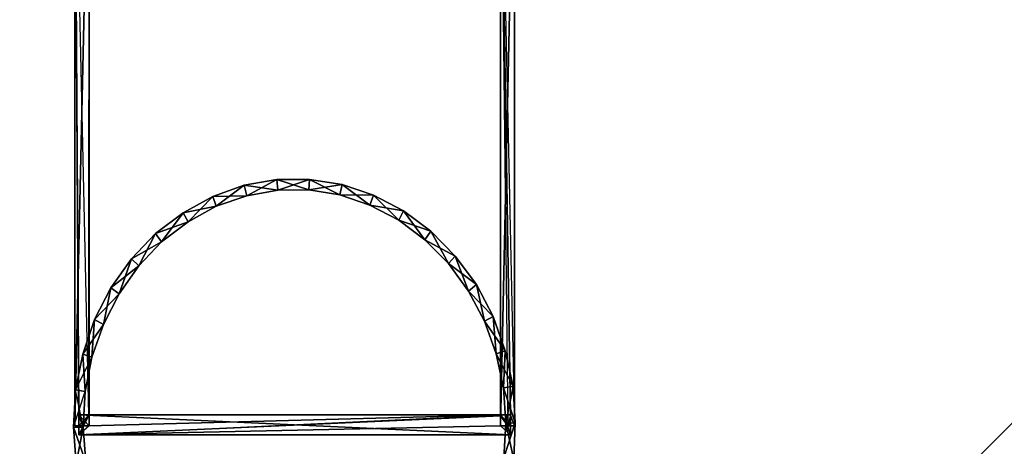
# Model space of a CAD drawing. Units: metres. Extents: x -266 to 257, y -253 to 271.
# Drawn here: x -44 to 107, y 117 to 183 of the extents above; entities that cross this region are included whole.
import ezdxf

# ---------------------------------------------------------------- set-up
doc = ezdxf.new("R2010")
doc.units = ezdxf.units.M

msp = doc.modelspace()

# ---------------------------------------------------------------- linework, layer by layer
for points in [[(-266.443298, 270.535034, -37.595428), (-266.443298, -253.25264, -37.595428), (257.344421, -253.25264, -37.595428)], [(-266.443298, 270.535034, -37.595428), (257.344421, -253.25264, -37.595428), (257.344421, 270.535034, -37.595428)], [(257.344421, 270.535034, -106.820053), (257.344421, -253.25264, -106.820053), (-266.443298, -253.25264, -106.820053)], [(257.344421, 270.535034, -106.820053), (-266.443298, -253.25264, -106.820053), (-266.443298, 270.535034, -106.820053)], [(-35.869431, 218.849686, -36.548706), (-35.22847, 122.121674, -36.548706), (-35.22847, 120.431885, -36.548706)], [(-35.22847, 122.121674, -36.548706), (-33.713486, 122.121674, -36.548706), (-35.869431, 218.849686, -36.548706)], [(-33.655151, 218.849686, -36.548706), (-33.713486, 122.121674, -36.548706), (-35.869431, 218.849686, -36.548706)], [(-35.869431, 120.431885, -36.548706), (-35.869431, 218.849686, -36.548706), (-35.869431, 218.849686, -36.618225)], [(-35.869431, 120.431885, -36.548706), (-35.869431, 218.849686, -36.618225), (-35.869431, 120.431885, -36.618225)], [(-35.869431, 120.431885, -36.618225), (-35.869431, 218.849686, -36.618225), (-33.655151, 218.849686, -36.618225)], [(-35.869431, 120.431885, -36.618225), (-33.655151, 218.849686, -36.618225), (-33.655151, 120.431885, -36.618225)], [(-35.869431, 218.849686, -36.548706), (-35.22847, 120.431885, -36.548706), (-35.869431, 120.431885, -36.548706)], [(-33.655151, 122.121674, -36.548706), (-33.713486, 122.121674, -36.548706), (-33.655151, 218.849686, -36.548706)], [(-33.655151, 218.849686, -36.548706), (-33.655151, 122.121674, -36.579788), (-33.655151, 122.121674, -36.548706)], [(-33.655151, 218.849686, -36.548706), (-33.655151, 122.121674, -36.581894), (-33.655151, 122.121674, -36.580841)], [(-33.655151, 120.431885, -36.618225), (-33.655151, 122.121674, -36.581894), (-33.655151, 218.849686, -36.548706)], [(-33.655151, 120.431885, -36.618225), (-33.655151, 218.849686, -36.618225), (-33.655151, 218.849686, -36.548706)], [(-33.655151, 218.849686, -36.548706), (-33.655151, 122.121674, -36.580841), (-33.655151, 122.121674, -36.579788)], [(29.334412, 122.121674, -36.581894), (29.334412, 122.121674, -36.54924), (29.334412, 218.849686, -36.618225)], [(29.334412, 120.431885, -36.618225), (29.334412, 218.849686, -36.618225), (30.441559, 120.431885, -36.581894)], [(29.334412, 218.849686, -36.548706), (30.849396, 122.121674, -36.548706), (29.334412, 122.121674, -36.548706)], [(31.490372, 120.431885, -36.548706), (30.849396, 122.121674, -36.548706), (29.334412, 218.849686, -36.548706)], [(29.334412, 218.849686, -36.548706), (29.334412, 122.121674, -36.548706), (29.334412, 218.849686, -36.618225)], [(29.334412, 218.849686, -36.618225), (29.334412, 122.121674, -36.548706), (29.334412, 122.121674, -36.54924)], [(31.490372, 120.431885, -36.548706), (31.490372, 218.849686, -36.548706), (29.334412, 218.849686, -36.548706)], [(29.334412, 120.431885, -36.618225), (29.334412, 218.849686, -36.618225), (31.490372, 218.849686, -36.618225)], [(29.334412, 120.431885, -36.618225), (31.490372, 218.849686, -36.618225), (31.490372, 120.431885, -36.618225)], [(29.334412, 218.849686, -36.618225), (30.441559, 120.431885, -36.581894), (29.334412, 120.431885, -36.581894)], [(31.490372, 120.431885, -36.618225), (31.490372, 218.849686, -36.618225), (31.490372, 218.849686, -36.548706)], [(31.490372, 120.431885, -36.618225), (31.490372, 218.849686, -36.548706), (31.490372, 120.431885, -36.548706)], [(-9.531433, 155.685181, -36.510605), (-9.939362, 157.316727, -36.510605), (-14.717453, 155.626846, -36.510605)], [(-9.939362, 157.316727, -36.510605), (-9.939362, 157.316727, -36.548477), (-14.717453, 155.626846, -36.548477)], [(-9.939362, 157.316727, -36.510605), (-14.717453, 155.626846, -36.548477), (-14.717453, 155.626846, -36.510605)], [(-9.939362, 157.316727, -36.548477), (-14.193039, 154.111862, -36.548477), (-14.717453, 155.626846, -36.548477)], [(-9.939362, 157.316727, -36.548477), (-9.531433, 155.685181, -36.548477), (-14.193039, 154.111862, -36.548477)], [(-4.753342, 156.559189, -36.510605), (-4.928146, 158.190735, -36.510605), (-9.939362, 157.316727, -36.510605)], [(-4.928146, 158.190735, -36.510605), (-4.928146, 158.190735, -36.548477), (-9.939362, 157.316727, -36.548477)], [(-4.928146, 158.190735, -36.510605), (-9.939362, 157.316727, -36.548477), (-9.939362, 157.316727, -36.510605)], [(-4.928146, 158.190735, -36.548477), (-9.531433, 155.685181, -36.548477), (-9.939362, 157.316727, -36.548477)], [(-4.753342, 156.559189, -36.510605), (-9.939362, 157.316727, -36.510605), (-9.531433, 155.685181, -36.510605)], [(-4.928146, 158.190735, -36.548477), (-4.753342, 156.559189, -36.548477), (-9.531433, 155.685181, -36.548477)], [(-0.033417, 156.617508, -36.510605), (0.082993, 158.190735, -36.510605), (-4.928146, 158.190735, -36.510605)], [(-0.033417, 156.617508, -36.510605), (-4.928146, 158.190735, -36.510605), (-4.753342, 156.559189, -36.510605)], [(0.082993, 158.190735, -36.510605), (0.082993, 158.190735, -36.548477), (-4.928146, 158.190735, -36.548477)], [(0.082993, 158.190735, -36.510605), (-4.928146, 158.190735, -36.548477), (-4.928146, 158.190735, -36.510605)], [(0.082993, 158.190735, -36.548477), (-4.753342, 156.559189, -36.548477), (-4.928146, 158.190735, -36.548477)], [(0.082993, 158.190735, -36.548477), (-0.033417, 156.617508, -36.548477), (-4.753342, 156.559189, -36.548477)], [(4.744614, 155.85997, -36.510605), (0.082993, 158.190735, -36.510605), (-0.033417, 156.617508, -36.510605)], [(5.094208, 157.433289, -36.548477), (-0.033417, 156.617508, -36.548477), (0.082993, 158.190735, -36.548477)], [(5.094208, 157.433289, -36.548477), (4.744614, 155.85997, -36.548477), (-0.033417, 156.617508, -36.548477)], [(4.744614, 155.85997, -36.510605), (5.094208, 157.433289, -36.510605), (0.082993, 158.190735, -36.510605)], [(5.094208, 157.433289, -36.510605), (5.094208, 157.433289, -36.548477), (0.082993, 158.190735, -36.548477)], [(5.094208, 157.433289, -36.510605), (0.082993, 158.190735, -36.548477), (0.082993, 158.190735, -36.510605)], [(9.347885, 154.286667, -36.510605), (5.094208, 157.433289, -36.510605), (4.744614, 155.85997, -36.510605)], [(9.872299, 155.801743, -36.548477), (4.744614, 155.85997, -36.548477), (5.094208, 157.433289, -36.548477)], [(9.347885, 154.286667, -36.510605), (9.872299, 155.801743, -36.510605), (5.094208, 157.433289, -36.510605)], [(9.872299, 155.801743, -36.510605), (9.872299, 155.801743, -36.548477), (5.094208, 157.433289, -36.548477)], [(9.872299, 155.801743, -36.510605), (5.094208, 157.433289, -36.548477), (5.094208, 157.433289, -36.510605)], [(-14.193039, 154.111862, -36.510605), (-14.717453, 155.626846, -36.510605), (-19.262497, 153.121292, -36.510605)], [(-14.717453, 155.626846, -36.510605), (-14.717453, 155.626846, -36.548477), (-19.262497, 153.121292, -36.548477)], [(-14.717453, 155.626846, -36.510605), (-19.262497, 153.121292, -36.548477), (-19.262497, 153.121292, -36.510605)], [(-14.717453, 155.626846, -36.548477), (-18.505035, 151.722778, -36.548477), (-19.262497, 153.121292, -36.548477)], [(-14.717453, 155.626846, -36.548477), (-14.193039, 154.111862, -36.548477), (-18.505035, 151.722778, -36.548477)], [(-9.531433, 155.685181, -36.510605), (-14.717453, 155.626846, -36.510605), (-14.193039, 154.111862, -36.510605)], [(-9.531433, 155.685181, -36.510605), (-9.531433, 155.685181, -36.548477), (-14.193039, 154.111862, -36.510605)], [(-9.531433, 155.685181, -36.548477), (-14.193039, 154.111862, -36.510605), (-14.193039, 154.111862, -36.548477)], [(-4.753342, 156.559189, -36.510605), (-4.753342, 156.559189, -36.548477), (-9.531433, 155.685181, -36.510605)], [(-4.753342, 156.559189, -36.548477), (-9.531433, 155.685181, -36.510605), (-9.531433, 155.685181, -36.548477)], [(-0.033417, 156.617508, -36.510605), (-0.033417, 156.617508, -36.548477), (-4.753342, 156.559189, -36.510605)], [(-0.033417, 156.617508, -36.548477), (-4.753342, 156.559189, -36.510605), (-4.753342, 156.559189, -36.548477)], [(4.744614, 155.85997, -36.510605), (4.744614, 155.85997, -36.548477), (-0.033417, 156.617508, -36.510605)], [(4.744614, 155.85997, -36.548477), (-0.033417, 156.617508, -36.510605), (-0.033417, 156.617508, -36.548477)], [(9.872299, 155.801743, -36.548477), (9.347885, 154.286667, -36.548477), (4.744614, 155.85997, -36.548477)], [(9.347885, 154.286667, -36.510605), (9.347885, 154.286667, -36.548477), (4.744614, 155.85997, -36.510605)], [(9.347885, 154.286667, -36.548477), (4.744614, 155.85997, -36.510605), (4.744614, 155.85997, -36.548477)], [(13.776367, 151.955902, -36.510605), (9.872299, 155.801743, -36.510605), (9.347885, 154.286667, -36.510605)], [(14.475571, 153.412659, -36.548477), (9.347885, 154.286667, -36.548477), (9.872299, 155.801743, -36.548477)], [(13.776367, 151.955902, -36.510605), (14.475571, 153.412659, -36.510605), (9.872299, 155.801743, -36.510605)], [(14.475571, 153.412659, -36.510605), (14.475571, 153.412659, -36.548477), (9.872299, 155.801743, -36.548477)], [(14.475571, 153.412659, -36.510605), (9.872299, 155.801743, -36.548477), (9.872299, 155.801743, -36.510605)], [(-14.193039, 154.111862, -36.510605), (-19.262497, 153.121292, -36.510605), (-18.505035, 151.722778, -36.510605)], [(-14.193039, 154.111862, -36.510605), (-14.193039, 154.111862, -36.548477), (-18.505035, 151.722778, -36.510605)], [(-14.193039, 154.111862, -36.548477), (-18.505035, 151.722778, -36.510605), (-18.505035, 151.722778, -36.548477)], [(14.475571, 153.412659, -36.548477), (13.776367, 151.955902, -36.548477), (9.347885, 154.286667, -36.548477)], [(13.776367, 151.955902, -36.510605), (13.776367, 151.955902, -36.548477), (9.347885, 154.286667, -36.510605)], [(13.776367, 151.955902, -36.548477), (9.347885, 154.286667, -36.510605), (9.347885, 154.286667, -36.548477)], [(-18.505035, 151.722778, -36.510605), (-19.262497, 153.121292, -36.510605), (-23.516251, 149.916428, -36.510605)], [(-19.262497, 153.121292, -36.510605), (-19.262497, 153.121292, -36.548477), (-23.516251, 149.916428, -36.548477)], [(-19.262497, 153.121292, -36.510605), (-23.516251, 149.916428, -36.548477), (-23.516251, 149.916428, -36.510605)], [(-19.262497, 153.121292, -36.548477), (-22.583908, 148.634476, -36.548477), (-23.516251, 149.916428, -36.548477)], [(-19.262497, 153.121292, -36.548477), (-18.505035, 151.722778, -36.548477), (-22.583908, 148.634476, -36.548477)], [(17.738678, 148.984085, -36.510605), (14.475571, 153.412659, -36.510605), (13.776367, 151.955902, -36.510605)], [(18.671021, 150.266037, -36.548477), (13.776367, 151.955902, -36.548477), (14.475571, 153.412659, -36.548477)], [(17.738678, 148.984085, -36.510605), (18.671021, 150.266037, -36.510605), (14.475571, 153.412659, -36.510605)], [(18.671021, 150.266037, -36.510605), (18.671021, 150.266037, -36.548477), (14.475571, 153.412659, -36.548477)], [(18.671021, 150.266037, -36.510605), (14.475571, 153.412659, -36.548477), (14.475571, 153.412659, -36.510605)], [(-18.505035, 151.722778, -36.510605), (-23.516251, 149.916428, -36.510605), (-22.583908, 148.634476, -36.510605)], [(-18.505035, 151.722778, -36.510605), (-18.505035, 151.722778, -36.548477), (-22.583908, 148.634476, -36.510605)], [(-18.505035, 151.722778, -36.548477), (-22.583908, 148.634476, -36.510605), (-22.583908, 148.634476, -36.548477)], [(18.671021, 150.266037, -36.548477), (17.738678, 148.984085, -36.548477), (13.776367, 151.955902, -36.548477)], [(17.738678, 148.984085, -36.510605), (17.738678, 148.984085, -36.548477), (13.776367, 151.955902, -36.510605)], [(17.738678, 148.984085, -36.548477), (13.776367, 151.955902, -36.510605), (13.776367, 151.955902, -36.548477)], [(-22.583908, 148.634476, -36.510605), (-23.516251, 149.916428, -36.510605), (-27.187195, 146.070587, -36.510605)], [(-23.516251, 149.916428, -36.510605), (-23.516251, 149.916428, -36.548477), (-27.187195, 146.070587, -36.548477)], [(-23.516251, 149.916428, -36.510605), (-27.187195, 146.070587, -36.548477), (-27.187195, 146.070587, -36.510605)], [(-23.516251, 149.916428, -36.548477), (-26.080048, 144.963547, -36.548477), (-27.187195, 146.070587, -36.548477)], [(-23.516251, 149.916428, -36.548477), (-22.583908, 148.634476, -36.548477), (-26.080048, 144.963547, -36.548477)], [(21.351471, 145.313141, -36.510605), (18.671021, 150.266037, -36.510605), (17.738678, 148.984085, -36.510605)], [(22.400284, 146.478531, -36.548477), (17.738678, 148.984085, -36.548477), (18.671021, 150.266037, -36.548477)], [(21.351471, 145.313141, -36.510605), (22.400284, 146.478531, -36.510605), (18.671021, 150.266037, -36.510605)], [(22.400284, 146.478531, -36.510605), (22.400284, 146.478531, -36.548477), (18.671021, 150.266037, -36.548477)], [(22.400284, 146.478531, -36.510605), (18.671021, 150.266037, -36.548477), (18.671021, 150.266037, -36.510605)], [(-22.583908, 148.634476, -36.510605), (-27.187195, 146.070587, -36.510605), (-26.080048, 144.963547, -36.510605)], [(-22.583908, 148.634476, -36.510605), (-22.583908, 148.634476, -36.548477), (-26.080048, 144.963547, -36.510605)], [(-22.583908, 148.634476, -36.548477), (-26.080048, 144.963547, -36.510605), (-26.080048, 144.963547, -36.548477)], [(22.400284, 146.478531, -36.548477), (21.351471, 145.313141, -36.548477), (17.738678, 148.984085, -36.548477)], [(21.351471, 145.313141, -36.510605), (21.351471, 145.313141, -36.548477), (17.738678, 148.984085, -36.510605)], [(21.351471, 145.313141, -36.548477), (17.738678, 148.984085, -36.510605), (17.738678, 148.984085, -36.548477)], [(24.439758, 141.117706, -36.510605), (22.400284, 146.478531, -36.510605), (21.351471, 145.313141, -36.510605)], [(25.663376, 142.108276, -36.548477), (21.351471, 145.313141, -36.548477), (22.400284, 146.478531, -36.548477)], [(24.439758, 141.117706, -36.510605), (25.663376, 142.108276, -36.510605), (22.400284, 146.478531, -36.510605)], [(25.663376, 142.108276, -36.510605), (25.663376, 142.108276, -36.548477), (22.400284, 146.478531, -36.548477)], [(25.663376, 142.108276, -36.510605), (22.400284, 146.478531, -36.548477), (22.400284, 146.478531, -36.510605)], [(-26.080048, 144.963547, -36.510605), (-27.187195, 146.070587, -36.510605), (-30.333817, 141.583878, -36.510605)], [(-27.187195, 146.070587, -36.510605), (-27.187195, 146.070587, -36.548477), (-30.333817, 141.583878, -36.548477)], [(-27.187195, 146.070587, -36.510605), (-30.333817, 141.583878, -36.548477), (-30.333817, 141.583878, -36.510605)], [(-27.187195, 146.070587, -36.548477), (-29.05188, 140.709778, -36.548477), (-30.333817, 141.583878, -36.548477)], [(-26.080048, 144.963547, -36.510605), (-30.333817, 141.583878, -36.510605), (-29.05188, 140.709778, -36.510605)], [(-27.187195, 146.070587, -36.548477), (-26.080048, 144.963547, -36.548477), (-29.05188, 140.709778, -36.548477)], [(-26.080048, 144.963547, -36.510605), (-26.080048, 144.963547, -36.548477), (-29.05188, 140.709778, -36.510605)], [(-26.080048, 144.963547, -36.548477), (-29.05188, 140.709778, -36.510605), (-29.05188, 140.709778, -36.548477)], [(25.663376, 142.108276, -36.548477), (24.439758, 141.117706, -36.548477), (21.351471, 145.313141, -36.548477)], [(24.439758, 141.117706, -36.510605), (24.439758, 141.117706, -36.548477), (21.351471, 145.313141, -36.510605)], [(24.439758, 141.117706, -36.548477), (21.351471, 145.313141, -36.510605), (21.351471, 145.313141, -36.548477)], [(26.887085, 136.514343, -36.510605), (25.663376, 142.108276, -36.510605), (24.439758, 141.117706, -36.510605)], [(28.227264, 137.213638, -36.548477), (24.439758, 141.117706, -36.548477), (25.663376, 142.108276, -36.548477)], [(26.887085, 136.514343, -36.510605), (28.227264, 137.213638, -36.510605), (25.663376, 142.108276, -36.510605)], [(28.227264, 137.213638, -36.510605), (28.227264, 137.213638, -36.548477), (25.663376, 142.108276, -36.548477)], [(28.227264, 137.213638, -36.510605), (25.663376, 142.108276, -36.548477), (25.663376, 142.108276, -36.510605)], [(-29.05188, 140.709778, -36.510605), (-30.333817, 141.583878, -36.510605), (-32.839386, 136.747467, -36.510605)], [(-30.333817, 141.583878, -36.510605), (-30.333817, 141.583878, -36.548477), (-32.839386, 136.747467, -36.548477)], [(-30.333817, 141.583878, -36.510605), (-32.839386, 136.747467, -36.548477), (-32.839386, 136.747467, -36.510605)], [(-30.333817, 141.583878, -36.548477), (-31.499191, 135.989929, -36.548477), (-32.839386, 136.747467, -36.548477)], [(-29.05188, 140.709778, -36.510605), (-32.839386, 136.747467, -36.510605), (-31.499191, 135.989929, -36.510605)], [(-30.333817, 141.583878, -36.548477), (-29.05188, 140.709778, -36.548477), (-31.499191, 135.989929, -36.548477)], [(-29.05188, 140.709778, -36.510605), (-29.05188, 140.709778, -36.548477), (-31.499191, 135.989929, -36.510605)], [(-29.05188, 140.709778, -36.548477), (-31.499191, 135.989929, -36.510605), (-31.499191, 135.989929, -36.548477)], [(28.227264, 137.213638, -36.548477), (26.887085, 136.514343, -36.548477), (24.439758, 141.117706, -36.548477)], [(26.887085, 136.514343, -36.510605), (26.887085, 136.514343, -36.548477), (24.439758, 141.117706, -36.510605)], [(26.887085, 136.514343, -36.548477), (24.439758, 141.117706, -36.510605), (24.439758, 141.117706, -36.548477)], [(-31.499191, 135.989929, -36.510605), (-32.839386, 136.747467, -36.510605), (-34.645737, 131.444885, -36.510605)], [(-32.839386, 136.747467, -36.510605), (-32.839386, 136.747467, -36.548477), (-34.645737, 131.444885, -36.548477)], [(-32.839386, 136.747467, -36.510605), (-34.645737, 131.444885, -36.548477), (-34.645737, 131.444885, -36.510605)], [(-32.839386, 136.747467, -36.548477), (-33.247314, 130.978714, -36.548477), (-34.645737, 131.444885, -36.548477)], [(-31.499191, 135.989929, -36.510605), (-34.645737, 131.444885, -36.510605), (-33.247314, 130.978714, -36.510605)], [(-32.839386, 136.747467, -36.548477), (-31.499191, 135.989929, -36.548477), (-33.247314, 130.978714, -36.548477)], [(-31.499191, 135.989929, -36.510605), (-31.499191, 135.989929, -36.548477), (-33.247314, 130.978714, -36.510605)], [(-31.499191, 135.989929, -36.548477), (-33.247314, 130.978714, -36.510605), (-33.247314, 130.978714, -36.548477)], [(28.693436, 131.503128, -36.510605), (28.227264, 137.213638, -36.510605), (26.887085, 136.514343, -36.510605)], [(30.033615, 131.969299, -36.548477), (26.887085, 136.514343, -36.548477), (28.227264, 137.213638, -36.548477)], [(30.033615, 131.969299, -36.548477), (28.693436, 131.503128, -36.548477), (26.887085, 136.514343, -36.548477)], [(28.693436, 131.503128, -36.510605), (28.693436, 131.503128, -36.548477), (26.887085, 136.514343, -36.510605)], [(28.693436, 131.503128, -36.548477), (26.887085, 136.514343, -36.510605), (26.887085, 136.514343, -36.548477)], [(28.693436, 131.503128, -36.510605), (30.033615, 131.969299, -36.510605), (28.227264, 137.213638, -36.510605)], [(30.033615, 131.969299, -36.510605), (30.033615, 131.969299, -36.548477), (28.227264, 137.213638, -36.548477)], [(30.033615, 131.969299, -36.510605), (28.227264, 137.213638, -36.548477), (28.227264, 137.213638, -36.510605)], [(-33.247314, 130.978714, -36.510605), (-34.645737, 131.444885, -36.510605), (-35.752869, 125.967514, -36.510605)], [(-34.645737, 131.444885, -36.510605), (-34.645737, 131.444885, -36.548477), (-35.752869, 125.967514, -36.548477)], [(-34.645737, 131.444885, -36.510605), (-35.752869, 125.967514, -36.548477), (-35.752869, 125.967514, -36.510605)], [(-34.645737, 131.444885, -36.548477), (-34.296127, 125.734467, -36.548477), (-35.752869, 125.967514, -36.548477)], [(-34.645737, 131.444885, -36.548477), (-33.247314, 130.978714, -36.548477), (-34.296127, 125.734467, -36.548477)], [(29.800583, 126.258881, -36.510605), (30.033615, 131.969299, -36.510605), (28.693436, 131.503128, -36.510605)], [(31.257324, 126.491913, -36.548477), (28.693436, 131.503128, -36.548477), (30.033615, 131.969299, -36.548477)], [(31.257324, 126.491913, -36.548477), (29.800583, 126.258881, -36.548477), (28.693436, 131.503128, -36.548477)], [(29.800583, 126.258881, -36.510605), (29.800583, 126.258881, -36.548477), (28.693436, 131.503128, -36.510605)], [(29.800583, 126.258881, -36.548477), (28.693436, 131.503128, -36.510605), (28.693436, 131.503128, -36.548477)], [(29.800583, 126.258881, -36.510605), (31.257324, 126.491913, -36.510605), (30.033615, 131.969299, -36.510605)], [(31.257324, 126.491913, -36.510605), (31.257324, 126.491913, -36.548477), (30.033615, 131.969299, -36.548477)], [(31.257324, 126.491913, -36.510605), (30.033615, 131.969299, -36.548477), (30.033615, 131.969299, -36.510605)], [(-33.247314, 130.978714, -36.510605), (-35.752869, 125.967514, -36.510605), (-34.296127, 125.734467, -36.510605)], [(-33.247314, 130.978714, -36.510605), (-33.247314, 130.978714, -36.548477), (-34.296127, 125.734467, -36.510605)], [(-33.247314, 130.978714, -36.548477), (-34.296127, 125.734467, -36.510605), (-34.296127, 125.734467, -36.548477)], [(-34.296127, 125.734467, -36.510605), (-35.752869, 125.967514, -36.510605), (-36.044235, 120.25708, -36.510605)], [(-35.752869, 125.967514, -36.510605), (-35.752869, 125.967514, -36.548477), (-36.044235, 120.25708, -36.548477)], [(-36.044235, 120.25708, -36.548477), (-35.752869, 125.967514, -36.510605), (-36.044235, 120.25708, -36.510605)], [(-34.587494, 120.25708, -36.548477), (-35.752869, 125.967514, -36.548477), (-36.044235, 120.25708, -36.548477)], [(-36.044235, 120.25708, -36.510605), (-34.296127, 125.734467, -36.510605), (-34.587494, 120.25708, -36.510605)], [(-35.752869, 125.967514, -36.548477), (-34.296127, 125.734467, -36.548477), (-34.587494, 120.25708, -36.548477)], [(-34.296127, 125.734467, -36.510605), (-34.296127, 125.734467, -36.548477), (-34.587494, 120.25708, -36.510605)], [(-34.587494, 120.25708, -36.510605), (-34.296127, 125.734467, -36.548477), (-34.587494, 120.25708, -36.548477)], [(30.150177, 120.839828, -36.510605), (31.257324, 126.491913, -36.510605), (29.800583, 126.258881, -36.510605)], [(31.606934, 120.898056, -36.548477), (29.800583, 126.258881, -36.548477), (31.257324, 126.491913, -36.548477)], [(31.606934, 120.898056, -36.548477), (30.150177, 120.839828, -36.548477), (29.800583, 126.258881, -36.548477)], [(30.150177, 120.839828, -36.510605), (30.150177, 120.839828, -36.548477), (29.800583, 126.258881, -36.510605)], [(30.150177, 120.839828, -36.548477), (29.800583, 126.258881, -36.510605), (29.800583, 126.258881, -36.548477)], [(30.150177, 120.839828, -36.510605), (31.606934, 120.898056, -36.510605), (31.257324, 126.491913, -36.510605)], [(31.606934, 120.898056, -36.510605), (31.606934, 120.898056, -36.548477), (31.257324, 126.491913, -36.548477)], [(31.606934, 120.898056, -36.510605), (31.257324, 126.491913, -36.548477), (31.257324, 126.491913, -36.510605)], [(29.334412, 122.121674, -36.581894), (-33.655151, 120.431885, -36.581894), (-35.22847, 119.091705, -36.581894)], [(29.334412, 122.121674, -36.548706), (-33.655151, 122.121674, -36.580841), (-35.22847, 122.121674, -36.581894)], [(-35.22847, 119.091705, -36.533966), (-35.22847, 122.121674, -36.533966), (-33.655151, 122.121674, -36.548706)], [(-35.22847, 122.121674, -36.581894), (-35.22847, 122.121674, -36.548706), (-33.655151, 120.431885, -36.581894)], [(-35.22847, 122.121674, -36.533966), (-33.655151, 122.121674, -36.548706), (30.849396, 122.121674, -36.533966)], [(-35.22847, 122.121674, -36.581894), (-33.655151, 122.121674, -36.579788), (-33.655151, 122.121674, -36.548706)], [(-35.22847, 120.431885, -36.548706), (-35.22847, 120.431885, -36.555557), (-35.22847, 122.121674, -36.548706)], [(-35.22847, 119.091705, -36.581894), (29.334412, 122.121674, -36.581894), (29.334412, 122.005203, -36.581894)], [(30.849396, 119.091705, -36.533966), (30.849396, 122.121674, -36.533966), (-35.22847, 122.121674, -36.533966)], [(30.849396, 119.091705, -36.533966), (-35.22847, 122.121674, -36.533966), (-35.22847, 119.091705, -36.533966)], [(-35.22847, 122.121674, -36.581894), (29.334412, 122.121674, -36.548706), (-33.655151, 122.121674, -36.579788)], [(-35.22847, 119.091705, -36.533966), (-33.713486, 122.121674, -36.548706), (-35.22847, 122.121674, -36.548706)], [(-35.22847, 119.091705, -36.533966), (-33.655151, 122.121674, -36.548706), (-33.713486, 122.121674, -36.548706)], [(-35.22847, 120.431885, -36.581894), (-35.22847, 122.121674, -36.548706), (-35.22847, 120.431885, -36.555557)], [(-34.704056, 120.431885, -36.581894), (-35.22847, 122.121674, -36.548706), (-35.22847, 120.431885, -36.581894)], [(-33.655151, 120.431885, -36.581894), (-35.22847, 122.121674, -36.548706), (-34.704056, 120.431885, -36.581894)], [(-35.22847, 122.121674, -36.581894), (-33.713486, 122.121674, -36.548706), (-35.22847, 122.121674, -36.548706)], [(-35.22847, 122.121674, -36.581894), (-33.655151, 122.121674, -36.548706), (-33.713486, 122.121674, -36.548706)], [(-33.655151, 120.431885, -36.548706), (-35.22847, 120.431885, -36.555557), (-33.713486, 122.121674, -36.548706)], [(-35.22847, 122.121674, -36.548706), (-35.22847, 120.431885, -36.555557), (-33.713486, 122.121674, -36.548706)], [(-35.22847, 119.091705, -36.581894), (29.334412, 122.005203, -36.581894), (29.334412, 120.431885, -36.548706)], [(-33.655151, 120.431885, -36.581894), (-34.704056, 120.431885, -36.581894), (-33.655151, 122.121674, -36.581894)], [(-33.655151, 122.121674, -36.581894), (-34.704056, 120.431885, -36.581894), (-33.655151, 120.431885, -36.618225)], [(-33.655151, 122.121674, -36.581894), (-33.655151, 120.431885, -36.581894), (29.334412, 122.121674, -36.581894)], [(29.334412, 122.121674, -36.581894), (29.334412, 122.121674, -36.54924), (-33.655151, 122.121674, -36.581894)], [(29.334412, 122.121674, -36.54924), (-33.655151, 122.121674, -36.581894), (-33.655151, 122.121674, -36.580841)], [(29.334412, 122.121674, -36.548706), (29.334412, 122.121674, -36.54924), (-33.655151, 122.121674, -36.580841)], [(29.334412, 122.121674, -36.548706), (-33.655151, 122.121674, -36.579788), (30.849396, 122.121674, -36.533966)], [(30.849396, 122.121674, -36.533966), (-33.655151, 122.121674, -36.579788), (-33.655151, 122.121674, -36.548706)], [(-33.655151, 122.121674, -36.579788), (-33.655151, 122.121674, -36.548706), (-33.655151, 120.431885, -36.581894)], [(-33.655151, 120.431885, -36.548706), (-33.655151, 122.121674, -36.548706), (-33.655151, 120.431885, -36.581894)], [(30.849396, 122.121674, -36.581894), (30.849396, 122.121674, -36.548706), (29.334412, 122.121674, -36.548706)], [(30.849396, 122.121674, -36.581894), (29.334412, 122.121674, -36.581894), (30.849396, 120.431885, -36.581894)], [(29.334412, 122.121674, -36.581894), (30.441559, 120.431885, -36.581894), (30.849396, 120.431885, -36.581894)], [(30.849396, 122.121674, -36.581894), (29.334412, 122.121674, -36.54924), (29.334412, 122.121674, -36.581894)], [(30.849396, 122.121674, -36.581894), (29.334412, 122.121674, -36.548706), (29.334412, 122.121674, -36.54924)], [(29.334412, 122.121674, -36.581894), (29.334412, 122.005203, -36.581894), (30.441559, 120.431885, -36.581894)], [(29.334412, 122.005203, -36.581894), (29.334412, 120.431885, -36.581894), (30.441559, 120.431885, -36.581894)], [(29.85881, 115.537247, -36.510605), (31.373886, 115.24588, -36.510605), (31.606934, 120.898056, -36.510605)], [(29.85881, 115.537247, -36.510605), (31.606934, 120.898056, -36.510605), (30.150177, 120.839828, -36.510605)], [(31.373886, 115.24588, -36.548477), (29.85881, 115.537247, -36.548477), (30.150177, 120.839828, -36.548477)], [(29.85881, 115.537247, -36.510605), (29.85881, 115.537247, -36.548477), (30.150177, 120.839828, -36.510605)], [(29.85881, 115.537247, -36.548477), (30.150177, 120.839828, -36.510605), (30.150177, 120.839828, -36.548477)], [(31.373886, 115.24588, -36.548477), (30.150177, 120.839828, -36.548477), (31.606934, 120.898056, -36.548477)], [(30.441559, 120.431885, -36.581894), (30.849396, 120.431885, -36.581894), (30.849396, 122.121674, -36.548706)], [(30.441559, 120.431885, -36.581894), (30.849396, 121.131104, -36.548706), (30.849396, 122.121674, -36.548706)], [(30.441559, 120.431885, -36.581894), (30.849396, 120.431885, -36.570297), (30.849396, 121.131104, -36.548706)], [(30.849396, 119.091705, -36.533966), (30.849396, 120.431885, -36.548706), (30.849396, 122.121674, -36.533966)], [(30.849396, 122.121674, -36.581894), (30.849396, 120.431885, -36.581894), (30.849396, 122.121674, -36.548706)], [(30.849396, 121.131104, -36.548706), (30.849396, 120.431885, -36.548706), (30.849396, 122.121674, -36.533966)], [(31.373886, 115.24588, -36.510605), (31.373886, 115.24588, -36.548477), (31.606934, 120.898056, -36.548477)], [(31.373886, 115.24588, -36.510605), (31.606934, 120.898056, -36.548477), (31.606934, 120.898056, -36.510605)], [(-34.587494, 120.25708, -36.510605), (-36.044235, 120.25708, -36.510605), (-35.636307, 114.604904, -36.510605)], [(-36.044235, 120.25708, -36.510605), (-36.044235, 120.25708, -36.548477), (-35.636307, 114.604904, -36.548477)], [(-36.044235, 120.25708, -36.510605), (-35.636307, 114.604904, -36.548477), (-35.636307, 114.604904, -36.510605)], [(-36.044235, 120.25708, -36.548477), (-34.587494, 120.25708, -36.548477), (-34.179565, 114.896271, -36.548477)], [(-36.044235, 120.25708, -36.548477), (-34.179565, 114.896271, -36.548477), (-35.636307, 114.604904, -36.548477)], [(-35.22847, 120.431885, -36.548706), (-35.22847, 120.431885, -36.555557), (-35.869431, 120.431885, -36.618225)], [(-35.869431, 120.431885, -36.548706), (-35.22847, 120.431885, -36.548706), (-35.869431, 120.431885, -36.618225)], [(-35.869431, 120.431885, -36.618225), (-34.704056, 120.431885, -36.581894), (-33.655151, 120.431885, -36.618225)], [(-34.587494, 120.25708, -36.510605), (-35.636307, 114.604904, -36.510605), (-34.179565, 114.896271, -36.510605)], [(-35.22847, 119.091705, -36.533966), (-35.22847, 120.431885, -36.548706), (-35.22847, 119.091705, -36.581894)], [(-33.655151, 120.431885, -36.581894), (-34.704056, 120.431885, -36.581894), (-35.22847, 120.431885, -36.555557)], [(29.334412, 120.431885, -36.581894), (30.441559, 120.431885, -36.581894), (-35.22847, 119.091705, -36.581894)], [(30.849396, 119.091705, -36.581894), (30.441559, 120.431885, -36.581894), (-35.22847, 119.091705, -36.581894)], [(-35.22847, 119.091705, -36.581894), (29.334412, 120.431885, -36.548706), (29.334412, 120.431885, -36.581894)], [(-35.22847, 120.431885, -36.581894), (-35.22847, 120.431885, -36.555557), (-35.22847, 119.091705, -36.581894)], [(-35.22847, 120.431885, -36.548706), (-35.22847, 120.431885, -36.555557), (-35.22847, 119.091705, -36.581894)], [(-33.655151, 120.431885, -36.548706), (-33.655151, 120.431885, -36.581894), (-35.22847, 120.431885, -36.555557)], [(-34.587494, 120.25708, -36.510605), (-34.587494, 120.25708, -36.548477), (-34.179565, 114.896271, -36.510605)], [(-34.587494, 120.25708, -36.548477), (-34.179565, 114.896271, -36.510605), (-34.179565, 114.896271, -36.548477)], [(30.849396, 119.091705, -36.533966), (30.849396, 120.431885, -36.548706), (29.334412, 120.431885, -36.548706)], [(29.334412, 120.431885, -36.548706), (30.849396, 120.431885, -36.559769), (30.849396, 120.431885, -36.570297)], [(31.490372, 120.431885, -36.618225), (30.849396, 120.431885, -36.581894), (29.334412, 120.431885, -36.618225)], [(30.849396, 119.091705, -36.533966), (29.334412, 120.431885, -36.548706), (30.849396, 120.431885, -36.559769)], [(29.334412, 120.431885, -36.548706), (30.441559, 120.431885, -36.581894), (29.334412, 120.431885, -36.581894)], [(29.334412, 120.431885, -36.548706), (30.849396, 120.431885, -36.570297), (30.441559, 120.431885, -36.581894)], [(30.441559, 120.431885, -36.581894), (30.849396, 120.431885, -36.581894), (29.334412, 120.431885, -36.618225)], [(31.490372, 120.431885, -36.618225), (30.849396, 120.431885, -36.581894), (30.849396, 120.431885, -36.570297)], [(30.849396, 119.091705, -36.533966), (30.849396, 120.431885, -36.559769), (30.849396, 119.091705, -36.581894)], [(31.490372, 120.431885, -36.618225), (30.849396, 120.431885, -36.570297), (31.490372, 120.431885, -36.548706)], [(30.849396, 119.091705, -36.533966), (-35.22847, 119.091705, -36.533966), (-35.22847, 119.091705, -36.581894)], [(30.849396, 119.091705, -36.533966), (-35.22847, 119.091705, -36.581894), (30.849396, 119.091705, -36.581894)]]:
    msp.add_3dface(points)

doc.saveas('drawing.dxf')
